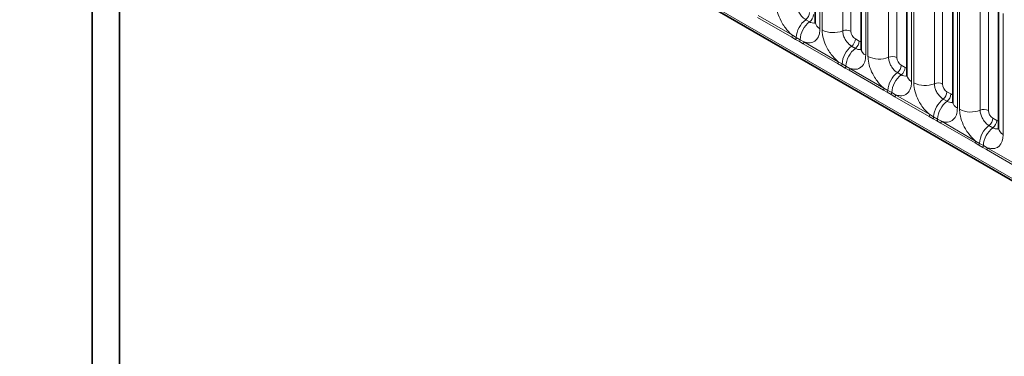
# Model space of a CAD drawing. Units: millimetres. Extents: x 15 to 416, y 5 to 292.
# Drawn here: x 243 to 259, y 258 to 264 of the extents above; entities that cross this region are included whole.
import ezdxf

# ---------------------------------------------------------------- set-up
doc = ezdxf.new("R2010")
doc.units = ezdxf.units.MM

msp = doc.modelspace()

# ---------------------------------------------------------------- linework, layer by layer
at = {"color": 7, "linetype": 'Continuous', "lineweight": 35}
for p, q in [((243.42488567, 270.24389254), (313.9184897, 229.54880114)), ((244.57664879, 268.74138368), (244.57664879, 253.18200648)), ((245.0134049, 257.99330955), (245.0134049, 268.47604288)), ((256.07346564, 265.577454), (256.07346564, 263.6528803)), ((256.80178562, 265.15700382), (256.80178562, 263.23243013)), ((257.53010561, 264.73655364), (257.53010561, 262.81197995)), ((258.25842559, 264.31610347), (258.25842559, 262.39152977)), ((258.98674557, 263.89565329), (258.98674557, 261.97107959))]:
    msp.add_line(p, q, dxfattribs=at)
at = {"color": 8, "linetype": 'Continuous', "lineweight": 18}
for p, q in [((243.42488567, 270.24389254), (313.9184897, 229.54880114)), ((313.28509521, 229.94743425), (244.05828016, 269.91122392)), ((256.14668894, 265.47540298), (256.14668894, 263.55082929)), ((256.18226874, 263.53028951), (256.18226874, 265.4548632)), ((256.50875517, 265.44133119), (256.50875517, 263.5167575)), ((256.63934975, 265.43591839), (256.63934975, 263.51134469)), ((256.87500893, 265.05495281), (256.87500893, 263.13037911)), ((256.91058872, 263.10983933), (256.91058872, 265.03441303)), ((257.23707516, 265.02088102), (257.23707516, 263.09630732)), ((257.36766973, 265.01546821), (257.36766973, 263.09089452)), ((257.60332891, 264.63450263), (257.60332891, 262.70992894)), ((257.63890871, 262.68938916), (257.63890871, 264.61396285)), ((257.96539514, 264.60043084), (257.96539514, 262.67585714)), ((258.09598972, 264.59501803), (258.09598972, 262.67044434)), ((258.33164889, 264.21405245), (258.33164889, 262.28947876)), ((258.36722869, 262.26893898), (258.36722869, 264.19351267)), ((258.69371513, 264.17998066), (258.69371513, 262.25540697)), ((258.8243097, 264.17456786), (258.8243097, 262.24999416)), ((255.16389618, 263.7606242), (255.70842153, 263.44627641)), ((259.05996888, 263.79360227), (259.05996888, 261.86902858)), ((255.69866833, 263.41597081), (255.15414298, 263.73031861)), ((255.92108821, 263.69358949), (255.98259525, 263.65808224)), ((255.70842153, 263.44627641), (255.76964242, 263.41014835)), ((255.75988923, 263.38079491), (255.69866833, 263.41597081)), ((255.82139626, 263.34528766), (255.75988923, 263.38079491)), ((255.76964242, 263.41014835), (255.83114946, 263.3746411)), ((255.88246297, 263.30986843), (255.82139626, 263.34528766)), ((255.83114946, 263.3746411), (255.89221616, 263.34017402)), ((256.42698832, 262.99552064), (255.88246297, 263.30986843)), ((255.89221616, 263.34017402), (256.43674151, 263.02582623)), ((256.71001735, 263.38894482), (256.77152438, 263.35343756)), ((256.6494082, 263.27313932), (256.71091523, 263.23763206)), ((256.48820921, 262.96034474), (256.42698832, 262.99552064)), ((256.43674151, 263.02582623), (256.49796241, 262.98969818)), ((256.49796241, 262.98969818), (256.55946944, 262.95419092)), ((257.43833733, 262.96849464), (257.49984437, 262.93298738)), ((256.54971624, 262.92483748), (256.48820921, 262.96034474)), ((256.61078295, 262.88941825), (256.54971624, 262.92483748)), ((256.55946944, 262.95419092), (256.62053615, 262.91972384)), ((257.1553083, 262.57507046), (256.61078295, 262.88941825)), ((256.62053615, 262.91972384), (257.1650615, 262.60537605)), ((257.37772818, 262.85268914), (257.43923521, 262.81718188)), ((257.2165292, 262.53989456), (257.1553083, 262.57507046)), ((257.1650615, 262.60537605), (257.22628239, 262.569248)), ((257.27803623, 262.5043873), (257.2165292, 262.53989456)), ((257.22628239, 262.569248), (257.28778943, 262.53374074)), ((257.33910294, 262.46896808), (257.27803623, 262.5043873)), ((257.28778943, 262.53374074), (257.34885613, 262.49927367)), ((257.34885613, 262.49927367), (257.89338148, 262.18492587)), ((258.16665732, 262.54804446), (258.22816435, 262.51253721)), ((257.88362829, 262.15462028), (257.33910294, 262.46896808)), ((258.10604817, 262.43223896), (258.1675552, 262.39673171)), ((257.94484918, 262.11944438), (257.88362829, 262.15462028)), ((257.89338148, 262.18492587), (257.95460238, 262.14879782)), ((258.00635621, 262.08393713), (257.94484918, 262.11944438)), ((257.95460238, 262.14879782), (258.01610941, 262.11329057)), ((258.06742292, 262.0485179), (258.00635621, 262.08393713)), ((258.01610941, 262.11329057), (258.07717612, 262.07882349)), ((258.61194827, 261.7341701), (258.06742292, 262.0485179)), ((258.07717612, 262.07882349), (258.62170147, 261.7644757)), ((258.8949773, 262.12759428), (258.95648434, 262.09208703)), ((258.83436815, 262.01178878), (258.89587518, 261.97628153)), ((258.67316917, 261.6989942), (258.61194827, 261.7341701)), ((258.62170147, 261.7644757), (258.68292236, 261.72834764)), ((258.68292236, 261.72834764), (258.7444294, 261.69284039)), ((258.7346762, 261.66348695), (258.67316917, 261.6989942)), ((258.79574291, 261.62806772), (258.7346762, 261.66348695)), ((258.7444294, 261.69284039), (258.8054961, 261.65837331)), ((259.34026826, 261.31371993), (258.79574291, 261.62806772)), ((258.8054961, 261.65837331), (259.35002145, 261.34402552))]:
    msp.add_line(p, q, dxfattribs=at)
for centre, radius, start, end in [((255.82577649, 263.81723608), 0.15611791, 307.626470375, 357.121086186), ((255.88728352, 263.78172882), 0.15611791, 307.626470375, 357.121086186), ((256.16130047, 263.38306122), 0.3925936, 127.72410274, 176.043714485), ((256.2228075, 263.34755397), 0.3925936, 127.72410274, 176.043714485), ((256.19801892, 263.66495439), 0.12513714, 185.536899858, 245.7832411), ((255.64953658, 263.44850503), 0.05892711, 326.488151271, 357.832558939), ((256.36019281, 263.87772804), 0.39034665, 242.882909715, 292.370285824), ((256.56818012, 263.37236928), 0.15613866, 62.882909715, 112.370285824), ((255.71006673, 263.41364637), 0.0596783, 326.600342403, 356.639706353), ((255.77157376, 263.37813912), 0.0596783, 326.600342403, 356.639706353), ((255.83333121, 263.34240264), 0.05892711, 326.488151271, 357.832558939), ((256.55409648, 263.3967859), 0.15611791, 307.626470375, 357.121086185), ((256.61560351, 263.36127864), 0.15611791, 307.626470375, 357.121086186), ((256.88962045, 262.96261104), 0.3925936, 127.72410274, 176.043714485), ((256.95112748, 262.92710379), 0.3925936, 127.72410274, 176.043714485), ((256.92633891, 263.24450421), 0.12513714, 185.536899858, 245.7832411), ((256.37785656, 263.02805485), 0.05892711, 326.48815127, 357.832558939), ((256.43838671, 262.99319619), 0.0596783, 326.600342403, 356.639706353), ((257.08851279, 263.45727787), 0.39034665, 242.882909715, 292.370285824), ((257.2965001, 262.9519191), 0.15613866, 62.882909715, 112.370285825), ((257.28241646, 262.97633572), 0.15611791, 307.626470375, 357.121086186), ((256.49989375, 262.95768894), 0.0596783, 326.600342403, 356.639706353), ((256.5616512, 262.92195247), 0.05892711, 326.488151271, 357.832558938), ((257.61794044, 262.54216087), 0.3925936, 127.72410274, 176.043714485), ((257.67944747, 262.50665361), 0.3925936, 127.72410274, 176.043714485), ((257.34392349, 262.94082847), 0.15611791, 307.626470375, 357.121086186), ((257.65465889, 262.82405403), 0.12513714, 185.536899858, 245.7832411), ((257.81683278, 263.03682769), 0.39034665, 242.882909715, 292.370285824), ((258.02482009, 262.53146893), 0.15613866, 62.882909715, 112.370285825), ((257.10617655, 262.60760467), 0.05892711, 326.488151271, 357.832558939), ((257.1667067, 262.57274602), 0.0596783, 326.600342403, 356.639706353), ((257.22821373, 262.53723876), 0.0596783, 326.600342403, 356.639706353), ((257.28997118, 262.50150229), 0.05892711, 326.48815127, 357.832558939), ((258.01073644, 262.55588554), 0.15611791, 307.626470375, 357.121086186), ((258.07224348, 262.52037829), 0.15611791, 307.626470375, 357.121086186), ((258.34626042, 262.12171069), 0.3925936, 127.72410274, 176.043714485), ((258.40776745, 262.08620343), 0.3925936, 127.72410274, 176.043714485), ((258.38297888, 262.40360385), 0.12513714, 185.536899858, 245.7832411), ((258.54515276, 262.61637751), 0.39034665, 242.882909715, 292.370285824), ((258.75314007, 262.11101875), 0.15613866, 62.882909715, 112.370285825), ((257.83449653, 262.18715449), 0.05892711, 326.48815127, 357.832558939), ((257.89502668, 262.15229584), 0.0596783, 326.600342403, 356.639706353), ((257.95653372, 262.11678858), 0.0596783, 326.600342403, 356.639706354), ((258.01829117, 262.08105211), 0.05892711, 326.48815127, 357.832558938), ((258.73905643, 262.13543537), 0.15611791, 307.626470375, 357.121086186), ((258.80056346, 262.09992811), 0.15611791, 307.626470375, 357.121086186), ((259.07458041, 261.70126051), 0.3925936, 127.72410274, 176.043714485), ((259.13608744, 261.66575326), 0.3925936, 127.72410274, 176.043714485), ((259.11129886, 261.98315368), 0.12513714, 185.536899858, 245.7832411), ((258.56281652, 261.76670432), 0.05892711, 326.48815127, 357.832558939), ((258.62334667, 261.73184566), 0.0596783, 326.600342403, 356.639706353), ((258.6848537, 261.69633841), 0.0596783, 326.600342403, 356.639706353), ((258.74661115, 261.66060193), 0.05892711, 326.48815127, 357.832558939)]:
    msp.add_arc(centre, radius, start, end, dxfattribs=at)
for centre, major_axis, ratio, start_param, end_param in [((256.71010353, 263.47059892), (-0.04999592, 0.08660489), 0.5780852102, 0.7860886134, 2.3556669651), ((256.77143821, 263.43519116), (-0.05005688, 0.08671042), 0.5766787367, 2.3568845443, 2.7989588084), ((257.43842351, 263.05014874), (-0.04999592, 0.08660489), 0.5780852102, 0.7860886134, 2.3556669651), ((257.49975819, 263.01474099), (-0.05005688, 0.08671042), 0.5766787367, 2.3568845443, 2.7989588084), ((258.1667435, 262.62969857), (-0.04999592, 0.08660489), 0.5780852102, 0.7860886134, 2.3556669651), ((258.22807818, 262.59429081), (-0.05005688, 0.08671042), 0.5766787367, 2.3568845443, 2.7989588084), ((258.89506348, 262.20924839), (-0.04999592, 0.08660489), 0.5780852102, 0.7860886134, 2.3556669651), ((258.95639816, 262.17384063), (-0.05005688, 0.08671042), 0.5766787367, 2.3568845443, 2.7989588084)]:
    msp.add_ellipse(centre, major_axis=major_axis, ratio=ratio, start_param=start_param, end_param=end_param, dxfattribs=at)
for points, knots in [([(255.70842153, 263.44627641), (255.70405202, 263.44986612), (255.66512054, 263.48184974), (255.60696092, 263.54468822), (255.53439923, 263.6542485), (255.47983821, 263.77484451), (255.45595074, 263.88190448), (255.45434649, 263.93706418), (255.45394875, 263.95073969)], [0, 0, 0, 0, 0.0309785088, 0.2760125757, 0.4293382388, 0.6742942096, 0.9192491379, 1, 1, 1, 1]), ([(255.78043519, 263.93720768), (255.78061246, 263.93111142), (255.78132738, 263.90652625), (255.79197287, 263.85882382), (255.81628261, 263.80505031), (255.84862599, 263.75632455), (255.88306153, 263.71861261), (255.90996127, 263.70091148), (255.92108821, 263.69358949)], [0, 0, 0, 0, 0.0707389361, 0.2852782964, 0.4997743167, 0.6340310784, 0.8486187973, 1, 1, 1, 1]), ([(255.98259525, 263.65808224), (255.98777479, 263.65531212), (256.00866301, 263.64414069), (256.04162316, 263.63503741), (256.06327025, 263.64266348), (256.07257318, 263.64594082)], [0, 0, 0, 0, 0.1582662389, 0.6382612674, 1, 1, 1, 1]), ([(256.14668894, 263.55082929), (256.14494254, 263.5230177), (256.14071997, 263.45577266), (256.10607638, 263.38641676), (256.0476371, 263.33673437), (255.97786523, 263.31801231), (255.91793656, 263.33351887), (255.89221616, 263.34017402)], [0, 0, 0, 0, 0.17276397253, 0.41772215038, 0.57100032719, 0.81588043307, 1, 1, 1, 1]), ([(256.43674151, 263.02582623), (256.43237201, 263.02941594), (256.39344052, 263.06139957), (256.3352809, 263.12423805), (256.26271921, 263.23379832), (256.2081582, 263.35439433), (256.18427073, 263.46145431), (256.18266647, 263.516614), (256.18226874, 263.53028951)], [0, 0, 0, 0, 0.0309785088, 0.2760125757, 0.4293382388, 0.6742942096, 0.9192491379, 1, 1, 1, 1]), ([(256.50875517, 263.5167575), (256.50893245, 263.51066125), (256.50964737, 263.48607607), (256.52029286, 263.43837364), (256.54460259, 263.38460013), (256.57694597, 263.33587438), (256.61138151, 263.29816244), (256.63828125, 263.2804613), (256.6494082, 263.27313932)], [0, 0, 0, 0, 0.0707389361, 0.2852782964, 0.4997743167, 0.6340310784, 0.8486187973, 1, 1, 1, 1]), ([(256.87500893, 263.13037911), (256.87326253, 263.10256752), (256.86903996, 263.03532248), (256.83439636, 262.96596658), (256.77595708, 262.91628419), (256.70618521, 262.89756214), (256.64625654, 262.91306869), (256.62053615, 262.91972384)], [0, 0, 0, 0, 0.1727639725, 0.4177221504, 0.5710003272, 0.8158804331, 1, 1, 1, 1]), ([(256.71091523, 263.23763206), (256.71609477, 263.23486194), (256.73698299, 263.22369051), (256.76994315, 263.21458724), (256.79159023, 263.2222133), (256.80089316, 263.22549064)], [0, 0, 0, 0, 0.1582662389, 0.6382612674, 1, 1, 1, 1]), ([(257.1650615, 262.60537605), (257.16069199, 262.60896576), (257.12176051, 262.64094939), (257.06360089, 262.70378787), (256.9910392, 262.81334814), (256.93647818, 262.93394415), (256.91259071, 263.04100413), (256.91098646, 263.09616382), (256.91058872, 263.10983933)], [0, 0, 0, 0, 0.0309785088, 0.2760125757, 0.4293382388, 0.6742942096, 0.9192491379, 1, 1, 1, 1]), ([(257.23707516, 263.09630732), (257.23725243, 263.09021107), (257.23796735, 263.06562589), (257.24861284, 263.01792346), (257.27292258, 262.96414996), (257.30526596, 262.9154242), (257.33970149, 262.87771226), (257.36660124, 262.86001112), (257.37772818, 262.85268914)], [0, 0, 0, 0, 0.07073893611, 0.28527829637, 0.49977431669, 0.63403107843, 0.84861879729, 1, 1, 1, 1]), ([(257.43923521, 262.81718188), (257.44441476, 262.81441176), (257.46530298, 262.80324033), (257.49826313, 262.79413706), (257.51991022, 262.80176313), (257.52921315, 262.80504046)], [0, 0, 0, 0, 0.1582662389, 0.6382612674, 1, 1, 1, 1]), ([(257.60332891, 262.70992894), (257.60158251, 262.68211734), (257.59735994, 262.61487231), (257.56271635, 262.5455164), (257.50427707, 262.49583401), (257.4345052, 262.47711196), (257.37457653, 262.49261851), (257.34885613, 262.49927367)], [0, 0, 0, 0, 0.1727639725, 0.4177221504, 0.5710003272, 0.8158804331, 1, 1, 1, 1]), ([(257.89338148, 262.18492587), (257.88901198, 262.18851558), (257.85008049, 262.22049921), (257.79192087, 262.28333769), (257.71935918, 262.39289797), (257.66479816, 262.51349397), (257.6409107, 262.62055395), (257.63930644, 262.67571365), (257.63890871, 262.68938916)], [0, 0, 0, 0, 0.0309785088, 0.2760125757, 0.4293382388, 0.6742942096, 0.9192491379, 1, 1, 1, 1]), ([(257.96539514, 262.67585714), (257.96557242, 262.66976089), (257.96628734, 262.64517572), (257.97693283, 262.59747328), (258.00124256, 262.54369978), (258.03358594, 262.49497402), (258.06802148, 262.45726208), (258.09492122, 262.43956095), (258.10604817, 262.43223896)], [0, 0, 0, 0, 0.0707389361, 0.2852782964, 0.4997743167, 0.6340310784, 0.8486187973, 1, 1, 1, 1]), ([(258.1675552, 262.39673171), (258.17273474, 262.39396159), (258.19362296, 262.38279016), (258.22658312, 262.37368688), (258.2482302, 262.38131295), (258.25753313, 262.38459029)], [0, 0, 0, 0, 0.1582662389, 0.6382612674, 1, 1, 1, 1]), ([(258.33164889, 262.28947876), (258.3299025, 262.26166716), (258.32567993, 262.19442213), (258.29103633, 262.12506622), (258.23259705, 262.07538384), (258.16282518, 262.05666178), (258.10289651, 262.07216833), (258.07717612, 262.07882349)], [0, 0, 0, 0, 0.1727639725, 0.4177221504, 0.5710003272, 0.8158804331, 1, 1, 1, 1]), ([(258.62170147, 261.7644757), (258.61733196, 261.76806541), (258.57840048, 261.80004903), (258.52024086, 261.86288751), (258.44767916, 261.97244779), (258.39311815, 262.0930438), (258.36923068, 262.20010377), (258.36762643, 262.25526347), (258.36722869, 262.26893898)], [0, 0, 0, 0, 0.0309785088, 0.2760125757, 0.4293382388, 0.6742942096, 0.9192491379, 1, 1, 1, 1]), ([(258.69371513, 262.25540697), (258.6938924, 262.24931071), (258.69460732, 262.22472554), (258.70525281, 262.17702311), (258.72956255, 262.1232496), (258.76190593, 262.07452384), (258.79634146, 262.0368119), (258.82324121, 262.01911077), (258.83436815, 262.01178878)], [0, 0, 0, 0, 0.0707389361, 0.2852782964, 0.4997743167, 0.6340310784, 0.8486187973, 1, 1, 1, 1]), ([(258.89587518, 261.97628153), (258.90105472, 261.97351141), (258.92194295, 261.96233998), (258.9549031, 261.9532367), (258.97655019, 261.96086277), (258.98585312, 261.96414011)], [0, 0, 0, 0, 0.1582662389, 0.6382612674, 1, 1, 1, 1]), ([(259.05996888, 261.86902858), (259.05822248, 261.84121699), (259.05399991, 261.77397195), (259.01935632, 261.70461605), (258.96091704, 261.65493366), (258.89114517, 261.6362116), (258.8312165, 261.65171816), (258.8054961, 261.65837331)], [0, 0, 0, 0, 0.1727639725, 0.4177221504, 0.5710003272, 0.8158804331, 1, 1, 1, 1])]:
    msp.add_open_spline(points, degree=3, knots=knots, dxfattribs=at)
at = {"color": 7, "linetype": 'Continuous', "lineweight": 35}
for points in [[(256.07266989, 263.65496317), (256.07262581, 263.64764453), (256.07252116, 263.63026709), (256.07203108, 263.63116967), (256.0717474, 263.63169212)], [(256.80098987, 263.23451299), (256.8009458, 263.22719436), (256.80084115, 263.20981691), (256.80035106, 263.21071949), (256.80006738, 263.21124194)], [(257.52930986, 262.81406281), (257.52926578, 262.80674418), (257.52916113, 262.78936674), (257.52867105, 262.79026931), (257.52838737, 262.79079176)], [(258.25762984, 262.39361263), (258.25758577, 262.386294), (258.25748112, 262.36891656), (258.25699103, 262.36981913), (258.25670735, 262.37034159)], [(258.98594983, 261.97316246), (258.98590575, 261.96584382), (258.9858011, 261.94846638), (258.98531102, 261.94936896), (258.98502734, 261.94989141)]]:
    msp.add_open_spline(points, degree=3, knots=[0, 0, 0, 0, 0.4211569453, 1, 1, 1, 1], dxfattribs=at)

doc.saveas('drawing.dxf')
